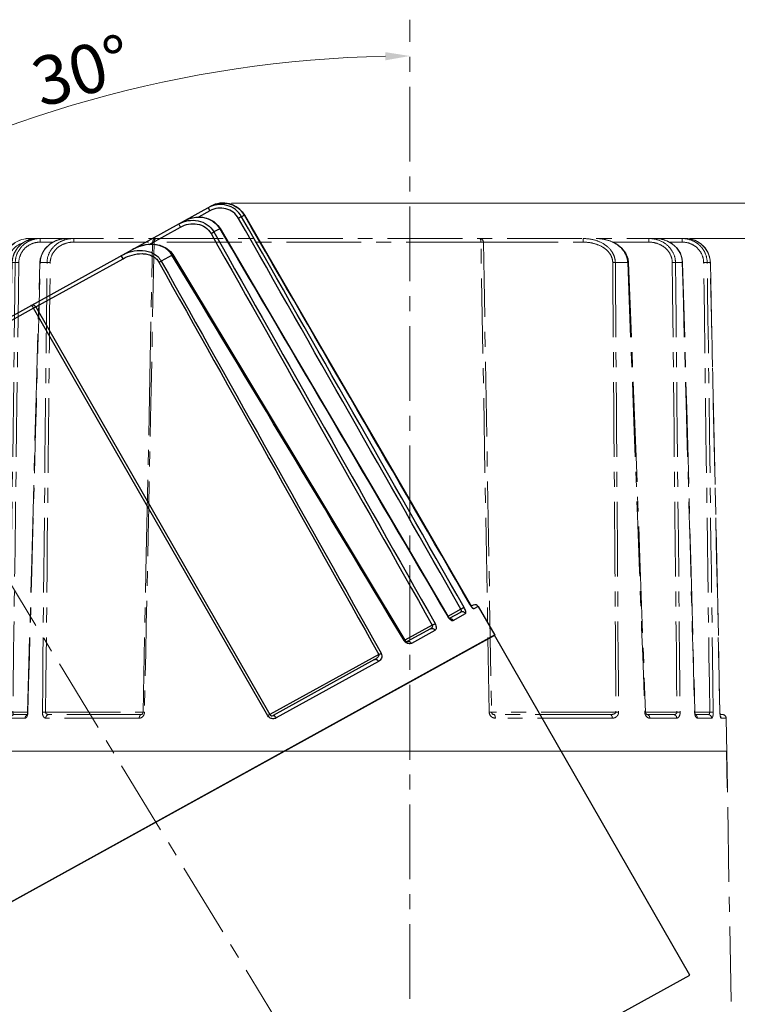
# Model space of a CAD drawing. Units: millimetres. Extents: x -2874 to -2461, y 184 to 759.
# Drawn here: x -2789 to -2730, y 472 to 553 of the extents above; entities that cross this region are included whole.
import ezdxf

# ---------------------------------------------------------------- set-up
doc = ezdxf.new("R2010")
doc.units = ezdxf.units.MM
doc.header["$LTSCALE"] = 16.335
doc.linetypes.add('CENTER', pattern=[0.6, 0.375, -0.075, 0.075, -0.075])
doc.layers.get('0').update_dxf_attribs({"linetype": 'CONTINUOUS'})
doc.layers.get('Defpoints').update_dxf_attribs({"linetype": 'CONTINUOUS'})
doc.layers.add('103162-2_DXF_CONTINUOUS_LINE', color=7, linetype='CONTINUOUS')
doc.layers.add('402131-2_DXF_CONTINUOUS_LINE', color=7, linetype='CONTINUOUS')
doc.layers.add('1实体粗线', color=7, linetype='CONTINUOUS', lineweight=30)
doc.layers.add('3中心线', color=1, linetype='CENTER', lineweight=5)
doc.styles.add('ROMANS', font='romans.shx')
doc.dimstyles.new('1', dxfattribs={"dimtxt": 2.5, "dimasz": 2, "dimexe": 0.625, "dimexo": 0.625, "dimgap": 0.5, "dimtad": 1, "dimdec": 1, "dimzin": 9, "dimdsep": 46, "dimtxsty": 'ROMANS', "dimcen": 0, "dimclrd": 130, "dimclre": 130, "dimclrt": 140, "dimadec": 1, "dimazin": 2, "dimtfac": 1, "dimtdec": 1, "dimtofl": 0, "dimtmove": 0, "dimatfit": 3, "dimfxl": 1, "dimtolj": 1, "dimtzin": 0, "dimlwd": 15, "dimlwe": 15, "dimarcsym": 0})

# ---------------------------------------------------------------- blocks, each defined once
blk = doc.blocks.new('A$C6FCB22F9')
at = {"layer": '3中心线', "color": 251, "true_color": 0x636466}
for p, q in [((61.726, 92.4), (7.923, 92.4)), ((8.175, 92.4), (8.175, 92.105)), ((8.175, 92.105), (9.242, 92.105)), ((10.93, 92.105), (10.93, 92.4)), ((13.871, 92.105), (10.93, 92.105)), ((16.31, 92.105), (16.31, 92.4)), ((24.476, 92.105), (16.31, 92.105)), ((24.476, 92.105), (23.804, 53.596)), ((23.999, 53.596), (24.676, 92.105)), ((24.676, 92.105), (51.45, 92.105)), ((58.033, 92.105), (51.576, 92.105)), ((58.033, 92.105), (58.033, 92.4)), ((59.721, 92.105), (60.788, 92.105)), ((60.788, 92.4), (60.788, 92.105)), ((61.726, 92.271), (61.726, 92.4)), ((5.875, 90.436), (5.882, 90.435)), ((5.882, 90.435), (6.135, 90.435)), ((8.181, 90.435), (8.151, 90.438)), ((8.181, 90.435), (8.734, 90.435)), ((12.65, 90.435), (13.663, 90.435)), ((60.229, 90.435), (60.782, 90.435)), ((60.782, 90.435), (60.813, 90.438)), ((62.828, 90.435), (63.081, 90.435)), ((63.088, 90.436), (63.081, 90.435)), ((63.725, 90.435), (63.73, 90.435)), ((63.73, 90.435), (64.429, 50.4)), ((4.881, 53.4), (5.078, 53.4)), ((5.091, 53.597), (5.088, 53.528)), ((5.091, 53.597), (5.096, 53.596)), ((5.93, 53.596), (7.142, 53.596)), ((7.109, 53.4), (6.062, 53.4)), ((7.099, 53.373), (7.094, 53.363)), ((7.105, 53.388), (7.095, 53.365)), ((7.142, 53.599), (7.141, 53.57)), ((7.168, 53.596), (7.142, 53.599)), ((8.617, 53.596), (11.184, 53.596)), ((8.891, 53.4), (11.077, 53.4)), ((11.077, 53.4), (11.078, 53.4)), ((11.079, 53.4), (11.078, 53.4)), ((13.61, 53.596), (23.804, 53.596)), ((14.112, 53.4), (23.604, 53.4)), ((60.346, 53.596), (52.364, 53.596)), ((52.49, 53.4), (60.072, 53.4)), ((61.795, 53.596), (61.821, 53.599)), ((61.821, 53.596), (63.033, 53.596)), ((61.859, 53.385), (61.838, 53.457)), ((62.901, 53.4), (61.855, 53.4)), ((63.872, 53.597), (63.867, 53.596)), ((63.872, 53.596), (64.05, 53.596)), ((63.885, 53.4), (64.034, 53.4)), ((63.908, 53.264), (63.911, 53.259)), ((4.581, 53.105), (4.482, 47.4)), ((4.581, 53.105), (4.998, 53.105)), ((6.94, 53.105), (5.774, 53.105)), ((8.632, 53.105), (10.84, 53.105)), ((13.906, 53.105), (23.494, 53.105)), ((52.672, 53.105), (60.331, 53.105)), ((63.189, 53.105), (62.023, 53.105)), ((63.966, 53.105), (64.334, 53.105)), ((4.551, 50.4), (4.497, 47.4)), ((4.512, 47.4), (4.564, 50.4)), ((64.429, 50.4), (4.551, 50.4)), ((4.731, 50.4), (63.082, 50.4)), ((64.985, 18.3), (64.425, 50.4)), ((4.009, 20.1), (4.486, 47.4)), ((4.482, 47.4), (4.497, 47.4)), ((4.506, 47.4), (4.512, 47.4)), ((3.988, 19.5), (3.988, 18.6)), ((3.988, 19.5), (4.036, 19.5)), ((4.009, 20.1), (4.046, 20.1)), ((4.015, 18.3), (4.046, 20.1)), ((3.982, 18.6), (3.982, 18.3)), ((4.02, 18.6), (3.988, 18.6)), ((64.943, 18.6), (64.976, 18.6)), ((64.982, 18.6), (64.982, 18.3)), ((64.982, 18.1), (4.005, 18.1)), ((64.985, 18.3), (4.015, 18.3))]:
    blk.add_line(p, q, dxfattribs=at)
for points in [[(7.923, 92.4), (7.569, 92.37), (7.092, 92.227), (6.664, 91.976), (6.312, 91.632), (6.055, 91.216), (5.908, 90.754), (5.875, 90.436)], [(7.923, 92.4), (7.582, 92.372), (7.104, 92.233), (6.675, 91.984), (6.32, 91.642), (6.061, 91.228), (5.911, 90.767), (5.875, 90.436)], [(10.37, 92.4), (9.958, 92.365), (9.431, 92.212), (8.971, 91.952), (8.6, 91.603), (8.334, 91.191), (8.185, 90.743), (8.151, 90.438)], [(15.236, 92.4), (14.704, 92.36), (14.092, 92.209), (13.558, 91.958), (13.121, 91.618), (12.801, 91.206), (12.617, 90.746), (12.575, 90.441)], [(52.364, 53.597), (52.1, 66.504), (51.835, 79.44), (51.576, 92.106)], [(60.813, 90.438), (60.781, 90.73), (60.635, 91.179), (60.372, 91.593), (60.003, 91.944), (59.544, 92.207), (59.019, 92.363), (58.593, 92.4)], [(63.088, 90.436), (63.052, 90.767), (62.903, 91.228), (62.643, 91.642), (62.288, 91.984), (61.859, 92.233), (61.381, 92.372), (61.04, 92.4)], [(5.875, 90.436), (5.616, 78.37), (5.352, 65.992)], [(8.151, 90.438), (7.818, 78.451), (7.479, 66.073), (7.142, 53.599)], [(12.575, 90.441), (12.118, 78.593), (11.651, 66.215), (11.184, 53.602)], [(61.821, 53.599), (61.484, 66.06), (61.145, 78.439), (60.813, 90.438)], [(63.872, 53.597), (63.61, 66.005), (63.347, 78.383), (63.088, 90.436)], [(5.352, 65.992), (5.09, 53.58), (5.085, 53.475), (5.076, 53.384), (5.065, 53.314), (5.055, 53.269), (5.052, 53.259)], [(7.141, 53.57), (7.127, 53.465), (7.105, 53.388)], [(11.168, 53.512), (11.146, 53.464), (11.123, 53.432), (11.102, 53.412), (11.087, 53.403), (11.079, 53.4)], [(11.184, 53.602), (11.182, 53.576), (11.168, 53.512)], [(52.49, 53.4), (52.468, 53.404), (52.435, 53.424), (52.398, 53.471), (52.371, 53.541), (52.364, 53.597)], [(61.838, 53.457), (61.823, 53.559), (61.821, 53.599)], [(61.877, 53.35), (61.875, 53.352), (61.859, 53.385)], [(61.875, 53.352), (61.874, 53.353), (61.87, 53.362)], [(63.909, 53.262), (63.912, 53.257), (63.907, 53.272), (63.897, 53.321), (63.886, 53.395), (63.877, 53.488), (63.872, 53.597)]]:
    blk.add_lwpolyline(points, dxfattribs=at)
for centre, radius, start, end in [((24.776, 92.1), 0.3, 90, 179), ((51.276, 92.099), 0.3, 1.37088, 5.83946), ((58.593, 90.013), 2.387, 78.61306, 89.99336), ((58.601, 90.058), 2.342, 73.07368, 78.59271), ((61.04, 90.318), 2.082, 79.0397, 89.97783), ((61.042, 90.332), 2.067, 71.30406, 79.02582), ((61.043, 90.337), 2.063, 65.61952, 71.30144), ((61.726, 90.4), 1.999, 0.98572, 90.00626), ((61.731, 90.4), 2, 1, 90), ((61.046, 90.343), 2.056, 58.46266, 65.6108), ((61.052, 90.353), 2.045, 52.16478, 58.46373), ((61.726, 90.406), 1.699, 0.98258, 72.74076), ((61.06, 90.364), 2.03, 50.61091, 52.156), ((61.091, 90.387), 1.992, 26.53366, 28.9189), ((61.093, 90.388), 1.99, 16.72876, 26.52733), ((15450.922, -514.449), 15450.117, 177.7562553, 177.8929667), ((61.11, 90.394), 1.972, 13.34563, 16.71703), ((61.102, 90.392), 1.979, 1.22864, 13.33562), ((4.881, 53.1), 0.3, 90, 179), ((2.548, 53.649), 2.548, 355.44188, 358.82216), ((6.336, 53.576), 0.828, 342.76768, 346.72645), ((6.058, 53.626), 1.11, 355.856, 358.45652), ((10.688, 53.603), 0.561, 331.7042, 336.78737), ((10.66, 53.614), 0.591, 336.8297, 347.09576), ((10.644, 53.618), 0.608, 347.06321, 352.38555), ((10.637, 53.619), 0.614, 352.38804, 357.88393), ((23.604, 53.6), 0.2, 270, 359), ((52.814, 53.608), 0.572, 181.17002, 182.89006), ((52.821, 53.608), 0.579, 182.87523, 195.94453), ((62.903, 53.626), 1.108, 181.54198, 184.5588), ((62.867, 53.623), 1.073, 184.55206, 187.56937), ((61.744, 53.134), 0.266, 59.28624, 61.74152), ((66.413, 53.649), 2.546, 181.17684, 184.56187), ((64.034, 53.1), 0.3, 0.93545, 89.97243), ((4.282, 19.5), 0.3, 145.57903, 180), ((22.584, 18.597), 18.597, 179.99098, 180.41829), ((46.379, 18.597), 18.597, 359.58171, 0.00902)]:
    blk.add_arc(centre, radius, start, end, dxfattribs=at)
for points, knots in [([(5.882, 90.435), (5.887, 90.694), (6.004, 91.217), (6.466, 91.869), (7.138, 92.3), (7.663, 92.4), (7.923, 92.4)], [0, 0, 0, 0, 0.249964, 0.499969, 0.749992, 1, 1, 1, 1]), ([(6.135, 90.435), (6.139, 90.695), (6.253, 91.219), (6.715, 91.872), (7.389, 92.301), (7.915, 92.4), (8.175, 92.4)], [0, 0, 0, 0, 0.249994, 0.499958, 0.749945, 1, 1, 1, 1]), ([(6.426, 90.435), (6.429, 90.657), (6.527, 91.105), (6.926, 91.66), (7.504, 92.022), (7.953, 92.105), (8.175, 92.105)], [0, 0, 0, 0, 0.249863, 0.499798, 0.749848, 1, 1, 1, 1]), ([(10.37, 92.4), (10.101, 92.4), (9.557, 92.307), (8.84, 91.897), (8.324, 91.246), (8.188, 90.704), (8.181, 90.435)], [0, 0, 0, 0, 0.250072, 0.500162, 0.750169, 1, 1, 1, 1]), ([(10.93, 92.4), (10.659, 92.4), (10.113, 92.31), (9.389, 91.904), (8.869, 91.252), (8.737, 90.705), (8.734, 90.435)], [0, 0, 0, 0, 0.250198, 0.500248, 0.750159, 1, 1, 1, 1]), ([(10.93, 92.105), (10.695, 92.105), (10.222, 92.032), (9.587, 91.695), (9.121, 91.142), (9.001, 90.669), (8.998, 90.435)], [0, 0, 0, 0, 0.250512, 0.500761, 0.750588, 1, 1, 1, 1]), ([(12.65, 90.435), (12.656, 90.584), (12.709, 90.881), (12.967, 91.423), (13.515, 91.958), (14.342, 92.321), (14.939, 92.399), (15.236, 92.4)], [0, 0, 0, 0, 0.125395, 0.250806, 0.500285, 0.750098, 1, 1, 1, 1]), ([(16.31, 92.4), (16.007, 92.4), (15.399, 92.327), (14.549, 91.977), (13.977, 91.444), (13.714, 90.891), (13.665, 90.586), (13.663, 90.435)], [0, 0, 0, 0, 0.250091, 0.499898, 0.749191, 0.874573, 1, 1, 1, 1]), ([(16.31, 92.105), (16.039, 92.105), (15.496, 92.048), (14.851, 91.812), (14.404, 91.502), (14.122, 91.204), (13.927, 90.842), (13.878, 90.57), (13.877, 90.435)], [0, 0, 0, 0, 0.250051, 0.499783, 0.624963, 0.75009, 0.875089, 1, 1, 1, 1]), ([(24.476, 92.105), (24.476, 92.106), (24.484, 92.105), (24.492, 92.107), (24.51, 92.106), (24.533, 92.106), (24.562, 92.106), (24.61, 92.106), (24.649, 92.105), (24.676, 92.105)], [0, 0, 0, 0, 0.018049, 0.070803, 0.157169, 0.275322, 0.422441, 0.595484, 1, 1, 1, 1]), ([(24.676, 92.105), (24.676, 92.143), (24.68, 92.213), (24.701, 92.306), (24.727, 92.372), (24.762, 92.4), (24.776, 92.4)], [0, 0, 0, 0, 0.346801, 0.646438, 0.864948, 1, 1, 1, 1]), ([(51.276, 92.4), (51.299, 92.4), (51.351, 92.38), (51.405, 92.311), (51.441, 92.216), (51.45, 92.143), (51.45, 92.105)], [0, 0, 0, 0, 0.187482, 0.416047, 0.692889, 1, 1, 1, 1]), ([(51.45, 92.105), (51.468, 92.104), (51.498, 92.104), (51.534, 92.106), (51.555, 92.107), (51.567, 92.106), (51.571, 92.107), (51.576, 92.106), (51.576, 92.106)], [0, 0, 0, 0, 0.416429, 0.734412, 0.849108, 0.932352, 0.982929, 1, 1, 1, 1]), ([(60.229, 90.435), (60.226, 90.705), (60.094, 91.252), (59.574, 91.904), (58.85, 92.31), (58.304, 92.4), (58.033, 92.4)], [0, 0, 0, 0, 0.249841, 0.499752, 0.749802, 1, 1, 1, 1]), ([(59.965, 90.435), (59.963, 90.669), (59.842, 91.142), (59.376, 91.695), (58.742, 92.032), (58.268, 92.105), (58.033, 92.105)], [0, 0, 0, 0, 0.249412, 0.499239, 0.749488, 1, 1, 1, 1]), ([(60.782, 90.435), (60.777, 90.647), (60.691, 91.072), (60.361, 91.628), (59.876, 92.056), (59.485, 92.236), (59.282, 92.298)], [0, 0, 0, 0, 0.249962, 0.499976, 0.750019, 1, 1, 1, 1]), ([(60.788, 92.4), (61.048, 92.4), (61.574, 92.301), (62.248, 91.872), (62.71, 91.219), (62.825, 90.695), (62.828, 90.435)], [0, 0, 0, 0, 0.250055, 0.500042, 0.750006, 1, 1, 1, 1]), ([(60.788, 92.105), (61.01, 92.105), (61.459, 92.022), (62.037, 91.66), (62.436, 91.105), (62.534, 90.657), (62.538, 90.435)], [0, 0, 0, 0, 0.250152, 0.500202, 0.750137, 1, 1, 1, 1]), ([(6.135, 90.435), (6.17, 90.437), (6.267, 90.436), (6.364, 90.436), (6.426, 90.435)], [0, 0, 0, 0, 0.366656, 1, 1, 1, 1]), ([(8.998, 90.435), (8.972, 90.435), (8.884, 90.436), (8.796, 90.436), (8.734, 90.435)], [0, 0, 0, 0, 0.301851, 1, 1, 1, 1]), ([(12.575, 90.441), (12.575, 90.439), (12.585, 90.441), (12.596, 90.437), (12.622, 90.437), (12.64, 90.435), (12.651, 90.435)], [0, 0, 0, 0, 0.06606, 0.260486, 0.576418, 1, 1, 1, 1]), ([(13.877, 90.435), (13.857, 90.435), (13.786, 90.435), (13.715, 90.435), (13.663, 90.435)], [0, 0, 0, 0, 0.27628, 1, 1, 1, 1]), ([(59.965, 90.435), (59.992, 90.435), (60.08, 90.436), (60.168, 90.436), (60.229, 90.435)], [0, 0, 0, 0, 0.301872, 1, 1, 1, 1]), ([(62.828, 90.435), (62.793, 90.437), (62.696, 90.436), (62.599, 90.436), (62.538, 90.435)], [0, 0, 0, 0, 0.366668, 1, 1, 1, 1]), ([(63.426, 90.435), (63.463, 90.435), (63.533, 90.436), (63.616, 90.437), (63.67, 90.436), (63.698, 90.437), (63.714, 90.435), (63.724, 90.436), (63.725, 90.435)], [0, 0, 0, 0, 0.377873, 0.700505, 0.824892, 0.918201, 0.977257, 1, 1, 1, 1]), ([(4.998, 53.105), (5.009, 53.105), (5.035, 53.142), (5.054, 53.208), (5.076, 53.317), (5.085, 53.4), (5.088, 53.446)], [0, 0, 0, 0, 0.09924, 0.30416, 0.612373, 1, 1, 1, 1]), ([(5.774, 53.105), (5.753, 53.105), (5.72, 53.136), (5.695, 53.188), (5.666, 53.276), (5.644, 53.414), (5.64, 53.532), (5.641, 53.596)], [0, 0, 0, 0, 0.120418, 0.213911, 0.332715, 0.637619, 1, 1, 1, 1]), ([(5.641, 53.596), (5.676, 53.598), (5.773, 53.597), (5.869, 53.597), (5.93, 53.596)], [0, 0, 0, 0, 0.370787, 1, 1, 1, 1]), ([(5.774, 53.105), (5.775, 53.18), (5.835, 53.334), (5.989, 53.4), (6.062, 53.4)], [0, 0, 0, 0, 0.507136, 1, 1, 1, 1]), ([(6.062, 53.4), (6.045, 53.4), (6.008, 53.409), (5.963, 53.451), (5.934, 53.517), (5.929, 53.569), (5.93, 53.596)], [0, 0, 0, 0, 0.193894, 0.413297, 0.683235, 1, 1, 1, 1]), ([(6.94, 53.105), (6.941, 53.159), (6.969, 53.266), (7.048, 53.345), (7.094, 53.369)], [0, 0, 0, 0, 0.509376, 1, 1, 1, 1]), ([(7.126, 53.331), (7.116, 53.298), (7.093, 53.239), (7.041, 53.152), (6.979, 53.105), (6.94, 53.105)], [0, 0, 0, 0, 0.338523, 0.615265, 1, 1, 1, 1]), ([(7.165, 53.546), (7.164, 53.532), (7.16, 53.478), (7.151, 53.425), (7.141, 53.386)], [0, 0, 0, 0, 0.258313, 1, 1, 1, 1]), ([(8.355, 53.596), (8.354, 53.529), (8.367, 53.403), (8.426, 53.243), (8.515, 53.133), (8.596, 53.105), (8.632, 53.105)], [0, 0, 0, 0, 0.329572, 0.60876, 0.824766, 1, 1, 1, 1]), ([(8.617, 53.596), (8.591, 53.597), (8.503, 53.597), (8.416, 53.598), (8.355, 53.596)], [0, 0, 0, 0, 0.300425, 1, 1, 1, 1]), ([(8.617, 53.596), (8.616, 53.563), (8.641, 53.496), (8.717, 53.437), (8.803, 53.406), (8.862, 53.4), (8.891, 53.4)], [0, 0, 0, 0, 0.272917, 0.522934, 0.762578, 1, 1, 1, 1]), ([(8.891, 53.4), (8.824, 53.4), (8.681, 53.327), (8.633, 53.179), (8.632, 53.105)], [0, 0, 0, 0, 0.474553, 1, 1, 1, 1]), ([(11.077, 53.4), (11.047, 53.4), (10.982, 53.383), (10.875, 53.291), (10.841, 53.179), (10.84, 53.105)], [0, 0, 0, 0, 0.224143, 0.465488, 1, 1, 1, 1]), ([(10.84, 53.105), (10.905, 53.105), (11.049, 53.153), (11.145, 53.268), (11.182, 53.337)], [0, 0, 0, 0, 0.451984, 1, 1, 1, 1]), ([(11.184, 53.602), (11.184, 53.601), (11.194, 53.602), (11.203, 53.599), (11.226, 53.598), (11.242, 53.597), (11.251, 53.596)], [0, 0, 0, 0, 0.066163, 0.260156, 0.575435, 1, 1, 1, 1]), ([(13.61, 53.596), (13.59, 53.596), (13.52, 53.597), (13.449, 53.597), (13.398, 53.596)], [0, 0, 0, 0, 0.275635, 1, 1, 1, 1]), ([(13.398, 53.596), (13.398, 53.52), (13.432, 53.375), (13.598, 53.168), (13.79, 53.105), (13.906, 53.105)], [0, 0, 0, 0, 0.293936, 0.551592, 1, 1, 1, 1]), ([(13.61, 53.596), (13.609, 53.549), (13.696, 53.471), (13.871, 53.416), (14.017, 53.4), (14.112, 53.4)], [0, 0, 0, 0, 0.248285, 0.499388, 1, 1, 1, 1]), ([(14.112, 53.4), (14.085, 53.4), (14.027, 53.382), (13.96, 53.313), (13.917, 53.217), (13.906, 53.143), (13.906, 53.105)], [0, 0, 0, 0, 0.206465, 0.440672, 0.709487, 1, 1, 1, 1]), ([(23.604, 53.4), (23.566, 53.4), (23.522, 53.315), (23.5, 53.215), (23.494, 53.143), (23.494, 53.105)], [0, 0, 0, 0, 0.352819, 0.653963, 1, 1, 1, 1]), ([(23.494, 53.105), (23.587, 53.105), (23.781, 53.159), (23.915, 53.312), (23.955, 53.4)], [0, 0, 0, 0, 0.491571, 1, 1, 1, 1]), ([(23.804, 53.596), (23.804, 53.598), (23.817, 53.595), (23.822, 53.597), (23.828, 53.597)], [0, 0, 0, 0, 0.254889, 1, 1, 1, 1]), ([(23.828, 53.597), (23.838, 53.597), (23.895, 53.598), (23.952, 53.597), (23.999, 53.596)], [0, 0, 0, 0, 0.171617, 1, 1, 1, 1]), ([(52.364, 53.597), (52.364, 53.598), (52.36, 53.597), (52.355, 53.598), (52.344, 53.597), (52.324, 53.598), (52.289, 53.597), (52.259, 53.597), (52.242, 53.596)], [0, 0, 0, 0, 0.016627, 0.066802, 0.149665, 0.264108, 0.581982, 1, 1, 1, 1]), ([(52.264, 53.449), (52.269, 53.434), (52.289, 53.373), (52.32, 53.317), (52.348, 53.279)], [0, 0, 0, 0, 0.256717, 1, 1, 1, 1]), ([(52.348, 53.279), (52.387, 53.226), (52.484, 53.138), (52.612, 53.105), (52.672, 53.105)], [0, 0, 0, 0, 0.520201, 1, 1, 1, 1]), ([(52.49, 53.4), (52.514, 53.4), (52.568, 53.38), (52.626, 53.311), (52.663, 53.216), (52.672, 53.143), (52.672, 53.105)], [0, 0, 0, 0, 0.192514, 0.422555, 0.697518, 1, 1, 1, 1]), ([(60.072, 53.4), (60.101, 53.4), (60.16, 53.406), (60.246, 53.437), (60.323, 53.496), (60.347, 53.563), (60.346, 53.596)], [0, 0, 0, 0, 0.237416, 0.477053, 0.727039, 1, 1, 1, 1]), ([(60.072, 53.4), (60.139, 53.4), (60.283, 53.327), (60.33, 53.179), (60.331, 53.105)], [0, 0, 0, 0, 0.474553, 1, 1, 1, 1]), ([(60.331, 53.105), (60.367, 53.105), (60.448, 53.133), (60.538, 53.243), (60.596, 53.403), (60.609, 53.529), (60.608, 53.596)], [0, 0, 0, 0, 0.175219, 0.391204, 0.670363, 1, 1, 1, 1]), ([(60.346, 53.596), (60.372, 53.597), (60.46, 53.597), (60.547, 53.598), (60.608, 53.596)], [0, 0, 0, 0, 0.300425, 1, 1, 1, 1]), ([(62.023, 53.105), (61.979, 53.105), (61.91, 53.164), (61.857, 53.267), (61.834, 53.337), (61.824, 53.376)], [0, 0, 0, 0, 0.376267, 0.656413, 1, 1, 1, 1]), ([(62.023, 53.105), (62.023, 53.157), (61.996, 53.259), (61.923, 53.337), (61.88, 53.363)], [0, 0, 0, 0, 0.508803, 1, 1, 1, 1]), ([(63.033, 53.596), (63.034, 53.569), (63.029, 53.517), (63, 53.451), (62.955, 53.409), (62.918, 53.4), (62.901, 53.4)], [0, 0, 0, 0, 0.316735, 0.586688, 0.806096, 1, 1, 1, 1]), ([(63.189, 53.105), (63.188, 53.18), (63.128, 53.334), (62.974, 53.4), (62.901, 53.4)], [0, 0, 0, 0, 0.507136, 1, 1, 1, 1]), ([(63.323, 53.596), (63.287, 53.598), (63.19, 53.597), (63.094, 53.597), (63.033, 53.596)], [0, 0, 0, 0, 0.370786, 1, 1, 1, 1]), ([(63.323, 53.596), (63.323, 53.532), (63.319, 53.414), (63.298, 53.276), (63.269, 53.188), (63.244, 53.136), (63.211, 53.105), (63.189, 53.105)], [0, 0, 0, 0, 0.362334, 0.667253, 0.786065, 0.879567, 1, 1, 1, 1]), ([(63.875, 53.446), (63.876, 53.434), (63.88, 53.389), (63.885, 53.343), (63.89, 53.31)], [0, 0, 0, 0, 0.264324, 1, 1, 1, 1]), ([(63.89, 53.31), (63.898, 53.259), (63.912, 53.192), (63.938, 53.124), (63.957, 53.105), (63.966, 53.105)], [0, 0, 0, 0, 0.691201, 0.891368, 1, 1, 1, 1]), ([(64.034, 53.4), (64.04, 53.4), (64.047, 53.427), (64.051, 53.462), (64.052, 53.526), (64.051, 53.571), (64.05, 53.596)], [0, 0, 0, 0, 0.087752, 0.301731, 0.621182, 1, 1, 1, 1]), ([(64.05, 53.596), (64.087, 53.597), (64.157, 53.598), (64.238, 53.599), (64.292, 53.598), (64.32, 53.598), (64.338, 53.597), (64.347, 53.597), (64.35, 53.596)], [0, 0, 0, 0, 0.373189, 0.693302, 0.817819, 0.912379, 0.973822, 1, 1, 1, 1]), ([(64.334, 53.105), (64.337, 53.105), (64.341, 53.123), (64.345, 53.146), (64.347, 53.193), (64.35, 53.252), (64.351, 53.325), (64.352, 53.442), (64.351, 53.533), (64.35, 53.596)], [0, 0, 0, 0, 0.021591, 0.078176, 0.169459, 0.292586, 0.443123, 0.615637, 1, 1, 1, 1]), ([(3.988, 18.461), (3.988, 18.436), (3.989, 18.35), (3.991, 18.264), (3.993, 18.203)], [0, 0, 0, 0, 0.295092, 1, 1, 1, 1]), ([(3.993, 18.203), (3.994, 18.187), (3.995, 18.161), (3.998, 18.127), (4, 18.11), (4.003, 18.1), (4.005, 18.1)], [0, 0, 0, 0, 0.452871, 0.764504, 0.937516, 1, 1, 1, 1]), ([(64.97, 18.203), (64.969, 18.187), (64.968, 18.161), (64.965, 18.127), (64.963, 18.11), (64.96, 18.1), (64.958, 18.1)], [0, 0, 0, 0, 0.452871, 0.764504, 0.937516, 1, 1, 1, 1]), ([(64.975, 18.461), (64.975, 18.436), (64.974, 18.35), (64.973, 18.264), (64.97, 18.203)], [0, 0, 0, 0, 0.295092, 1, 1, 1, 1])]:
    blk.add_open_spline(points, degree=3, knots=knots, dxfattribs=at)
for points in [[(51.276, 92.4), (51.353, 92.4), (51.435, 92.366), (51.489, 92.311)], [(51.45, 92.105), (51.715, 79.269), (51.979, 66.433), (52.242, 53.596)], [(51.489, 92.311), (51.536, 92.264), (51.568, 92.197), (51.574, 92.13)], [(62.349, 91.933), (62.544, 91.773), (62.712, 91.572), (62.834, 91.35)], [(5.096, 53.596), (5.354, 65.876), (5.616, 78.155), (5.882, 90.435)], [(5.641, 53.596), (5.804, 65.876), (5.969, 78.155), (6.135, 90.435)], [(5.93, 53.596), (6.094, 65.876), (6.259, 78.155), (6.426, 90.435)], [(8.181, 90.435), (7.837, 78.155), (7.499, 65.876), (7.168, 53.596)], [(8.734, 90.435), (8.607, 78.155), (8.48, 65.876), (8.355, 53.596)], [(8.998, 90.435), (8.87, 78.155), (8.743, 65.876), (8.617, 53.596)], [(13.663, 90.435), (13.574, 78.155), (13.486, 65.876), (13.398, 53.596)], [(13.877, 90.435), (13.787, 78.155), (13.698, 65.876), (13.61, 53.596)], [(60.346, 53.596), (60.22, 65.876), (60.093, 78.155), (59.965, 90.435)], [(60.608, 53.596), (60.483, 65.876), (60.356, 78.155), (60.229, 90.435)], [(61.795, 53.596), (61.464, 65.876), (61.127, 78.155), (60.782, 90.435)], [(62.538, 90.435), (62.704, 78.155), (62.869, 65.876), (63.033, 53.596)], [(62.828, 90.435), (62.994, 78.155), (63.159, 65.876), (63.323, 53.596)], [(63.081, 90.435), (63.347, 78.155), (63.609, 65.876), (63.867, 53.596)], [(64.05, 53.596), (63.844, 65.876), (63.636, 78.155), (63.426, 90.435)], [(64.35, 53.596), (64.144, 65.876), (63.936, 78.155), (63.725, 90.435)], [(5.051, 53.272), (5.018, 53.224), (4.999, 53.164), (4.998, 53.105)], [(23.955, 53.4), (23.982, 53.461), (23.998, 53.529), (23.999, 53.596)], [(61.824, 53.376), (61.816, 53.411), (61.809, 53.446), (61.804, 53.482)], [(63.912, 53.272), (63.945, 53.224), (63.965, 53.164), (63.966, 53.105)], [(4.034, 19.66), (4.004, 19.613), (3.988, 19.555), (3.988, 19.5)], [(4.064, 18.241), (4.028, 18.205), (4.005, 18.151), (4.005, 18.1)], [(4.205, 18.3), (4.154, 18.3), (4.1, 18.277), (4.064, 18.241)], [(64.758, 18.3), (64.809, 18.3), (64.863, 18.277), (64.899, 18.241)], [(64.899, 18.241), (64.935, 18.205), (64.958, 18.151), (64.958, 18.1)]]:
    blk.add_open_spline(points, degree=3, dxfattribs=at)
blk = doc.blocks.new('*D8')
at = {"layer": '1实体粗线', "color": 130, "lineweight": 15, "transparency": 16777216}
blk.add_arc((-2756.998, 452.999), 96.886, 91.18277, 120.19518, dxfattribs=at)
at = {"layer": '1实体粗线', "color": 130, "transparency": 16777216}
for points in [[(-2759.001, 550.198), (-2758.994, 549.531), (-2756.998, 549.885)], [(-2805.556, 536.453), (-2805.897, 537.025), (-2807.444, 535.715)]]:
    blk.add_solid(points, dxfattribs=at)
at = {"layer": 'Defpoints', "color": 0, "transparency": 16777216}
for p in [(-2756.998, 552.859), (-2816.989, 551.365), (-2774.586, 548.275), (-2757.011, 453.02), (-2756.998, 453.029)]:
    blk.add_point(p, dxfattribs=at)
at = {"layer": '1实体粗线', "color": 140, "transparency": 16777216, "insert": (-2783.873, 548.682), "char_height": 4, "attachment_point": 5, "rotation": 15.68897, "style": 'ROMANS'}
blk.add_mtext('\\A1;30%%D', dxfattribs=at)
blk = doc.blocks.new('*D10')
at = {"layer": '1实体粗线', "color": 130, "lineweight": 15, "transparency": 16777216}
for p, q in [((-2771.611, 537.821), (-2699.932, 537.821)), ((-2700.557, 421.029), (-2700.557, 535.821)), ((-2715.373, 419.029), (-2699.932, 419.029))]:
    blk.add_line(p, q, dxfattribs=at)
at = {"layer": '1实体粗线', "color": 130, "transparency": 16777216}
for points in [[(-2700.89, 535.821), (-2700.224, 535.821), (-2700.557, 537.821)], [(-2700.89, 421.029), (-2700.224, 421.029), (-2700.557, 419.029)]]:
    blk.add_solid(points, dxfattribs=at)
at = {"layer": 'Defpoints', "color": 0, "transparency": 16777216}
for p in [(-2772.236, 537.821), (-2700.557, 537.821), (-2715.998, 419.029)]:
    blk.add_point(p, dxfattribs=at)
at = {"layer": '1实体粗线', "color": 140, "transparency": 16777216, "insert": (-2703.057, 478.425), "char_height": 4, "attachment_point": 5, "rotation": 90, "style": 'ROMANS'}
blk.add_mtext('\\A1;H119', dxfattribs=at)
blk = doc.blocks.new('*D11')
at = {"layer": '1实体粗线', "color": 130, "lineweight": 15, "transparency": 16777216}
for p, q in [((-2734.048, 534.929), (-2710.121, 534.929)), ((-2710.746, 532.929), (-2710.746, 421.029)), ((-2715.373, 419.029), (-2710.121, 419.029))]:
    blk.add_line(p, q, dxfattribs=at)
at = {"layer": '1实体粗线', "color": 130, "transparency": 16777216}
for points in [[(-2711.079, 532.929), (-2710.412, 532.929), (-2710.746, 534.929)], [(-2711.079, 421.029), (-2710.412, 421.029), (-2710.746, 419.029)]]:
    blk.add_solid(points, dxfattribs=at)
at = {"layer": 'Defpoints', "color": 0, "transparency": 16777216}
for p in [(-2734.673, 534.929), (-2715.998, 419.029), (-2710.746, 419.029)]:
    blk.add_point(p, dxfattribs=at)
at = {"layer": '1实体粗线', "color": 140, "transparency": 16777216, "insert": (-2713.246, 476.979), "char_height": 4, "attachment_point": 5, "rotation": 90, "style": 'ROMANS'}
blk.add_mtext('\\A1;116', dxfattribs=at)

msp = doc.modelspace()

# ---------------------------------------------------------------- linework, layer by layer
at = {"color": 7, "linetype": 'Continuous'}
for p, q in [((-2750.061, 502.427), (-2802.48, 473.521)), ((-2734.07, 474.588), (-2750.061, 502.427)), ((-2781.326, 448.529), (-2734.07, 474.588))]:
    msp.add_line(p, q, dxfattribs=at)
at = {"layer": '103162-2_DXF_CONTINUOUS_LINE', "color": 7, "linetype": 'Continuous'}
for p, q in [((-2820.41, 511.596), (-2773.295, 537.577)), ((-2773.516, 537.455), (-2773.374, 537.197)), ((-2773.374, 537.197), (-2774.308, 536.682)), ((-2770.559, 536.842), (-2770.781, 536.72)), ((-2770.554, 536.846), (-2770.559, 536.842)), ((-2778.361, 534.447), (-2775.786, 535.867)), ((-2775.786, 535.867), (-2775.928, 536.125)), ((-2772.572, 535.732), (-2773.057, 535.465)), ((-2772.572, 535.732), (-2772.547, 535.749)), ((-2787.648, 529.326), (-2780.497, 533.269)), ((-2780.497, 533.269), (-2780.639, 533.527)), ((-2776.486, 533.574), (-2777.373, 533.084)), ((-2787.823, 529.229), (-2811.269, 516.3))]:
    msp.add_line(p, q, dxfattribs=at)
for points in [[(-2773.295, 537.577), (-2772.971, 537.722), (-2772.484, 537.827), (-2771.988, 537.814), (-2771.513, 537.683), (-2771.087, 537.442), (-2770.736, 537.109), (-2770.554, 536.846)], [(-2773.295, 537.577), (-2772.983, 537.717), (-2772.497, 537.826), (-2772.002, 537.816), (-2771.526, 537.688), (-2771.099, 537.45), (-2770.745, 537.119), (-2770.554, 536.846)], [(-2775.438, 536.395), (-2775.06, 536.564), (-2774.525, 536.684), (-2773.997, 536.679), (-2773.503, 536.553), (-2773.072, 536.32), (-2772.725, 536), (-2772.547, 535.749)], [(-2779.699, 534.046), (-2779.214, 534.268), (-2778.605, 534.431), (-2778.017, 534.469), (-2777.47, 534.383), (-2776.991, 534.176), (-2776.607, 533.863), (-2776.423, 533.616)]]:
    msp.add_lwpolyline(points, dxfattribs=at)
msp.add_arc((-2787.909, 529.176), 0.3, 29.87429, 118.87429, dxfattribs=at)
for points, knots in [([(-2770.781, 536.72), (-2770.909, 536.946), (-2771.263, 537.35), (-2771.983, 537.699), (-2772.78, 537.748), (-2773.288, 537.581), (-2773.516, 537.455)], [0, 0, 0, 0, 0.249994, 0.499958, 0.749945, 1, 1, 1, 1]), ([(-2771.035, 536.579), (-2771.145, 536.772), (-2771.448, 537.117), (-2772.065, 537.411), (-2772.746, 537.449), (-2773.179, 537.305), (-2773.374, 537.197)], [0, 0, 0, 0, 0.249863, 0.499798, 0.749848, 1, 1, 1, 1]), ([(-2770.559, 536.842), (-2770.689, 537.067), (-2771.044, 537.468), (-2771.763, 537.816), (-2772.56, 537.869), (-2773.068, 537.703), (-2773.295, 537.577)], [0, 0, 0, 0, 0.249964, 0.499969, 0.749992, 1, 1, 1, 1]), ([(-2775.438, 536.395), (-2775.202, 536.526), (-2774.681, 536.707), (-2773.855, 536.694), (-2773.09, 536.373), (-2772.708, 535.964), (-2772.572, 535.732)], [0, 0, 0, 0, 0.250072, 0.500162, 0.750169, 1, 1, 1, 1]), ([(-2770.781, 536.72), (-2770.813, 536.704), (-2770.897, 536.657), (-2770.982, 536.61), (-2771.035, 536.579)], [0, 0, 0, 0, 0.366656, 1, 1, 1, 1]), ([(-2775.928, 536.125), (-2775.691, 536.256), (-2775.17, 536.441), (-2774.34, 536.435), (-2773.57, 536.115), (-2773.19, 535.7), (-2773.057, 535.465)], [0, 0, 0, 0, 0.250198, 0.500248, 0.750159, 1, 1, 1, 1]), ([(-2775.786, 535.867), (-2775.58, 535.98), (-2775.13, 536.145), (-2774.412, 536.156), (-2773.737, 535.897), (-2773.403, 535.541), (-2773.288, 535.337)], [0, 0, 0, 0, 0.250512, 0.500761, 0.750588, 1, 1, 1, 1]), ([(-2773.288, 535.337), (-2773.265, 535.35), (-2773.188, 535.393), (-2773.111, 535.436), (-2773.057, 535.465)], [0, 0, 0, 0, 0.301851, 1, 1, 1, 1]), ([(-2776.486, 533.574), (-2776.563, 533.701), (-2776.753, 533.936), (-2777.24, 534.287), (-2777.979, 534.49), (-2778.879, 534.409), (-2779.439, 534.189), (-2779.699, 534.046)], [0, 0, 0, 0, 0.125395, 0.250806, 0.500285, 0.750098, 1, 1, 1, 1]), ([(-2780.639, 533.527), (-2780.374, 533.673), (-2779.807, 533.903), (-2778.894, 534.007), (-2778.135, 533.816), (-2777.638, 533.46), (-2777.447, 533.217), (-2777.373, 533.084)], [0, 0, 0, 0, 0.250091, 0.499898, 0.749191, 0.874573, 1, 1, 1, 1]), ([(-2780.497, 533.269), (-2780.26, 533.4), (-2779.757, 533.612), (-2779.078, 533.716), (-2778.537, 533.662), (-2778.146, 533.536), (-2777.801, 533.314), (-2777.626, 533.099), (-2777.56, 532.981)], [0, 0, 0, 0, 0.250051, 0.499783, 0.624963, 0.75009, 0.875089, 1, 1, 1, 1]), ([(-2776.423, 533.616), (-2776.422, 533.614), (-2776.432, 533.61), (-2776.44, 533.602), (-2776.462, 533.589), (-2776.477, 533.579), (-2776.486, 533.573)], [0, 0, 0, 0, 0.06606, 0.260486, 0.576418, 1, 1, 1, 1]), ([(-2777.56, 532.981), (-2777.543, 532.991), (-2777.481, 533.026), (-2777.419, 533.06), (-2777.373, 533.084)], [0, 0, 0, 0, 0.27628, 1, 1, 1, 1]), ([(-2787.823, 529.229), (-2787.841, 529.262), (-2787.879, 529.322), (-2787.942, 529.393), (-2787.997, 529.438), (-2788.041, 529.446), (-2788.053, 529.439)], [0, 0, 0, 0, 0.346801, 0.646438, 0.864948, 1, 1, 1, 1]), ([(-2787.648, 529.326), (-2787.649, 529.327), (-2787.655, 529.322), (-2787.663, 529.32), (-2787.678, 529.31), (-2787.699, 529.299), (-2787.724, 529.285), (-2787.766, 529.262), (-2787.8, 529.243), (-2787.823, 529.229)], [0, 0, 0, 0, 0.018049, 0.070803, 0.157169, 0.275322, 0.422441, 0.595484, 1, 1, 1, 1])]:
    msp.add_open_spline(points, degree=3, knots=knots, dxfattribs=at)
at = {"layer": '3中心线'}
for p, q in [((-2756.998, 453.029), (-2756.998, 552.859)), ((-2757.011, 453.02), (-2816.989, 551.365))]:
    msp.add_line(p, q, dxfattribs=at)
at = {"layer": '402131-2_DXF_CONTINUOUS_LINE', "color": 7, "linetype": 'Continuous'}
for p, q in [((-2768.635, 495.835), (-2787.823, 529.229)), ((-2787.648, 529.326), (-2768.464, 495.929)), ((-2752.812, 504.56), (-2753.874, 503.975)), ((-2753.749, 503.819), (-2752.833, 504.324)), ((-2753.459, 503.642), (-2752.438, 504.205)), ((-2752.078, 504.966), (-2752.082, 504.963)), ((-2752.078, 504.966), (-2752.042, 504.907)), ((-2751.799, 504.894), (-2751.971, 504.8)), ((-2751.394, 504.781), (-2751.758, 504.58)), ((-2751.394, 504.781), (-2750.046, 502.435)), ((-2753.896, 503.962), (-2753.875, 503.977)), ((-2753.875, 503.977), (-2753.86, 503.952)), ((-2753.741, 503.81), (-2753.721, 503.795)), ((-2753.728, 503.8), (-2753.719, 503.793)), ((-2755.165, 503.262), (-2757.413, 502.023)), ((-2755.311, 502.958), (-2757.225, 501.902)), ((-2754.941, 502.825), (-2756.875, 501.759)), ((-2802.495, 473.512), (-2750.046, 502.435)), ((-2750.219, 502.34), (-2801.315, 474.163)), ((-2757.226, 501.902), (-2757.225, 501.902)), ((-2757.225, 501.902), (-2757.225, 501.902)), ((-2759.537, 500.852), (-2768.464, 495.929)), ((-2759.882, 500.437), (-2768.194, 495.853)), ((-2759.559, 500.278), (-2767.956, 495.648))]:
    msp.add_line(p, q, dxfattribs=at)
for points in [[(-2770.554, 536.846), (-2764.5, 526.406), (-2758.292, 515.693)], [(-2772.547, 535.749), (-2766.468, 525.413), (-2760.194, 514.737), (-2753.875, 503.977)], [(-2776.423, 533.616), (-2770.302, 523.461), (-2763.915, 512.847), (-2757.416, 502.028)], [(-2758.292, 515.693), (-2752.069, 504.951), (-2752.014, 504.862), (-2751.962, 504.786), (-2751.918, 504.73), (-2751.888, 504.696), (-2751.88, 504.688)], [(-2753.86, 503.952), (-2753.797, 503.867), (-2753.741, 503.81)], [(-2757.416, 502.028), (-2757.402, 502.006), (-2757.358, 501.957)], [(-2757.358, 501.957), (-2757.316, 501.925), (-2757.28, 501.909), (-2757.253, 501.901), (-2757.234, 501.9), (-2757.226, 501.902)]]:
    msp.add_lwpolyline(points, dxfattribs=at)
for centre, radius, start, end in [((-16003.401, -7451.09), 15450.117, 30.9813207, 31.1180321), ((-2749.876, 506.239), 2.548, 210.05213, 213.43241), ((-2751.654, 504.632), 0.3, 29.87429, 118.87429), ((-2752.939, 504.524), 1.11, 210.41776, 213.01828), ((-2753.158, 504.346), 0.828, 222.14783, 226.10661), ((-2756.945, 502.307), 0.614, 210.99036, 216.48625), ((-2756.95, 502.303), 0.608, 216.48874, 221.81108), ((-2756.963, 502.291), 0.591, 221.77853, 232.04458), ((-2756.982, 502.268), 0.561, 232.08691, 237.17009), ((-2768.291, 496.028), 0.2, 209.87429, 298.87429)]:
    msp.add_arc(centre, radius, start, end, dxfattribs=at)
for points in [[(-2752.812, 504.56), (-2758.885, 515.234), (-2764.96, 525.907), (-2771.035, 536.579)], [(-2752.559, 504.7), (-2758.631, 515.374), (-2764.705, 526.047), (-2770.781, 536.72)], [(-2752.082, 504.963), (-2758.238, 515.591), (-2764.397, 526.217), (-2770.559, 536.842)], [(-2772.572, 535.732), (-2766.341, 525.145), (-2760.116, 514.555), (-2753.896, 503.962)], [(-2773.288, 535.337), (-2767.246, 524.646), (-2761.205, 513.955), (-2755.165, 503.262)], [(-2773.057, 535.465), (-2767.015, 524.773), (-2760.975, 514.081), (-2754.936, 503.389)], [(-2777.56, 532.981), (-2771.552, 522.272), (-2765.544, 511.562), (-2759.537, 500.852)], [(-2777.373, 533.084), (-2771.366, 522.374), (-2765.359, 511.664), (-2759.352, 500.954)], [(-2751.886, 504.701), (-2751.834, 504.675), (-2751.788, 504.631), (-2751.758, 504.58)], [(-2768.501, 495.684), (-2768.555, 495.724), (-2768.602, 495.776), (-2768.635, 495.835)]]:
    msp.add_open_spline(points, degree=3, dxfattribs=at)
for points, knots in [([(-2752.833, 504.324), (-2752.818, 504.332), (-2752.791, 504.358), (-2752.772, 504.417), (-2752.778, 504.488), (-2752.798, 504.536), (-2752.812, 504.56)], [0, 0, 0, 0, 0.193894, 0.413297, 0.683235, 1, 1, 1, 1]), ([(-2752.438, 504.205), (-2752.476, 504.27), (-2752.603, 504.377), (-2752.769, 504.36), (-2752.833, 504.324)], [0, 0, 0, 0, 0.507136, 1, 1, 1, 1]), ([(-2752.559, 504.7), (-2752.591, 504.684), (-2752.675, 504.637), (-2752.759, 504.59), (-2752.812, 504.56)], [0, 0, 0, 0, 0.370787, 1, 1, 1, 1]), ([(-2752.438, 504.205), (-2752.42, 504.216), (-2752.406, 504.259), (-2752.409, 504.316), (-2752.426, 504.407), (-2752.474, 504.538), (-2752.527, 504.644), (-2752.559, 504.7)], [0, 0, 0, 0, 0.120418, 0.213911, 0.332715, 0.637619, 1, 1, 1, 1]), ([(-2751.758, 504.58), (-2751.769, 504.574), (-2751.809, 504.595), (-2751.858, 504.643), (-2751.93, 504.728), (-2751.977, 504.796), (-2752.003, 504.835)], [0, 0, 0, 0, 0.09924, 0.30416, 0.612373, 1, 1, 1, 1]), ([(-2755.165, 503.262), (-2755.142, 503.275), (-2755.066, 503.318), (-2754.99, 503.361), (-2754.936, 503.389)], [0, 0, 0, 0, 0.300425, 1, 1, 1, 1]), ([(-2754.936, 503.389), (-2754.903, 503.33), (-2754.853, 503.214), (-2754.827, 503.045), (-2754.853, 502.906), (-2754.91, 502.842), (-2754.941, 502.825)], [0, 0, 0, 0, 0.329572, 0.60876, 0.824766, 1, 1, 1, 1]), ([(-2753.87, 503.919), (-2753.862, 503.908), (-2753.832, 503.863), (-2753.798, 503.821), (-2753.771, 503.791)], [0, 0, 0, 0, 0.258313, 1, 1, 1, 1]), ([(-2753.732, 503.75), (-2753.707, 503.726), (-2753.658, 503.685), (-2753.571, 503.635), (-2753.494, 503.623), (-2753.459, 503.642)], [0, 0, 0, 0, 0.338523, 0.615265, 1, 1, 1, 1]), ([(-2753.459, 503.642), (-2753.486, 503.689), (-2753.562, 503.769), (-2753.67, 503.8), (-2753.721, 503.799)], [0, 0, 0, 0, 0.509376, 1, 1, 1, 1]), ([(-2755.165, 503.262), (-2755.148, 503.233), (-2755.137, 503.163), (-2755.176, 503.074), (-2755.236, 503.006), (-2755.285, 502.972), (-2755.311, 502.958)], [0, 0, 0, 0, 0.272917, 0.522934, 0.762578, 1, 1, 1, 1]), ([(-2755.311, 502.958), (-2755.252, 502.99), (-2755.091, 502.996), (-2754.978, 502.889), (-2754.941, 502.825)], [0, 0, 0, 0, 0.474553, 1, 1, 1, 1]), ([(-2757.416, 502.028), (-2757.416, 502.026), (-2757.424, 502.023), (-2757.431, 502.016), (-2757.451, 502.004), (-2757.464, 501.996), (-2757.472, 501.991)], [0, 0, 0, 0, 0.066163, 0.260156, 0.575435, 1, 1, 1, 1]), ([(-2756.875, 501.759), (-2756.931, 501.728), (-2757.081, 501.7), (-2757.22, 501.754), (-2757.286, 501.797)], [0, 0, 0, 0, 0.451984, 1, 1, 1, 1]), ([(-2757.225, 501.902), (-2757.198, 501.917), (-2757.133, 501.934), (-2756.995, 501.905), (-2756.911, 501.823), (-2756.875, 501.759)], [0, 0, 0, 0, 0.224143, 0.465488, 1, 1, 1, 1]), ([(-2759.352, 500.954), (-2759.315, 500.887), (-2759.274, 500.743), (-2759.32, 500.482), (-2759.458, 500.335), (-2759.559, 500.278)], [0, 0, 0, 0, 0.293936, 0.551592, 1, 1, 1, 1]), ([(-2759.537, 500.852), (-2759.52, 500.861), (-2759.459, 500.895), (-2759.397, 500.93), (-2759.352, 500.954)], [0, 0, 0, 0, 0.275635, 1, 1, 1, 1]), ([(-2759.537, 500.852), (-2759.514, 500.811), (-2759.553, 500.7), (-2759.679, 500.567), (-2759.799, 500.483), (-2759.882, 500.437)], [0, 0, 0, 0, 0.248285, 0.499388, 1, 1, 1, 1]), ([(-2759.882, 500.437), (-2759.859, 500.45), (-2759.799, 500.462), (-2759.707, 500.435), (-2759.623, 500.371), (-2759.578, 500.312), (-2759.559, 500.278)], [0, 0, 0, 0, 0.206465, 0.440672, 0.709487, 1, 1, 1, 1]), ([(-2768.486, 495.918), (-2768.495, 495.913), (-2768.545, 495.886), (-2768.594, 495.858), (-2768.635, 495.835)], [0, 0, 0, 0, 0.171617, 1, 1, 1, 1]), ([(-2767.956, 495.648), (-2768.037, 495.603), (-2768.233, 495.557), (-2768.424, 495.626), (-2768.501, 495.684)], [0, 0, 0, 0, 0.491571, 1, 1, 1, 1]), ([(-2768.464, 495.929), (-2768.465, 495.931), (-2768.475, 495.921), (-2768.481, 495.921), (-2768.486, 495.918)], [0, 0, 0, 0, 0.254889, 1, 1, 1, 1]), ([(-2768.194, 495.853), (-2768.161, 495.872), (-2768.081, 495.819), (-2768.014, 495.742), (-2767.974, 495.681), (-2767.956, 495.648)], [0, 0, 0, 0, 0.352819, 0.653963, 1, 1, 1, 1])]:
    msp.add_open_spline(points, degree=3, knots=knots, dxfattribs=at)

# ---------------------------------------------------------------- block references
at = {"layer": '1实体粗线', "xscale": -1}
msp.add_blockref('A$C6FCB22F9', (-2726.498, 442.529), dxfattribs=at)

# ---------------------------------------------------------------- dimensions: what is measured, and where the dimension line sits
at = {"layer": '1实体粗线'}
dim = msp.add_angular_dim_2l(base=(-2774.586, 548.275), line1=((-2757.011, 453.02), (-2816.989, 551.365)), line2=((-2756.998, 453.029), (-2756.998, 552.859)), text='30%%D', dimstyle='1', override={"dimtxt": 4, "dimfxl": 0.625}, dxfattribs=at)
dim.commit()
dim.dimension.update_dxf_attribs({"geometry": '*D8', "text_midpoint": (-2783.873, 548.682)})
for base, p1, p2, text, picture, middle in [((-2700.557, 537.821), (-2715.998, 419.029), (-2772.236, 537.821), 'H119', '*D10', (-2700.557, 478.425)), ((-2710.746, 419.029), (-2734.673, 534.929), (-2715.998, 419.029), '116', '*D11', (-2710.746, 476.979))]:
    dim = msp.add_linear_dim(base=base, p1=p1, p2=p2, angle=90, text=text, dimstyle='1', override={"dimtxt": 4, "dimfxl": 0.625}, dxfattribs=at)
    dim.commit()
    dim.dimension.update_dxf_attribs({"geometry": picture, "text_midpoint": middle, "dimtype": 160})

doc.saveas('drawing.dxf')
